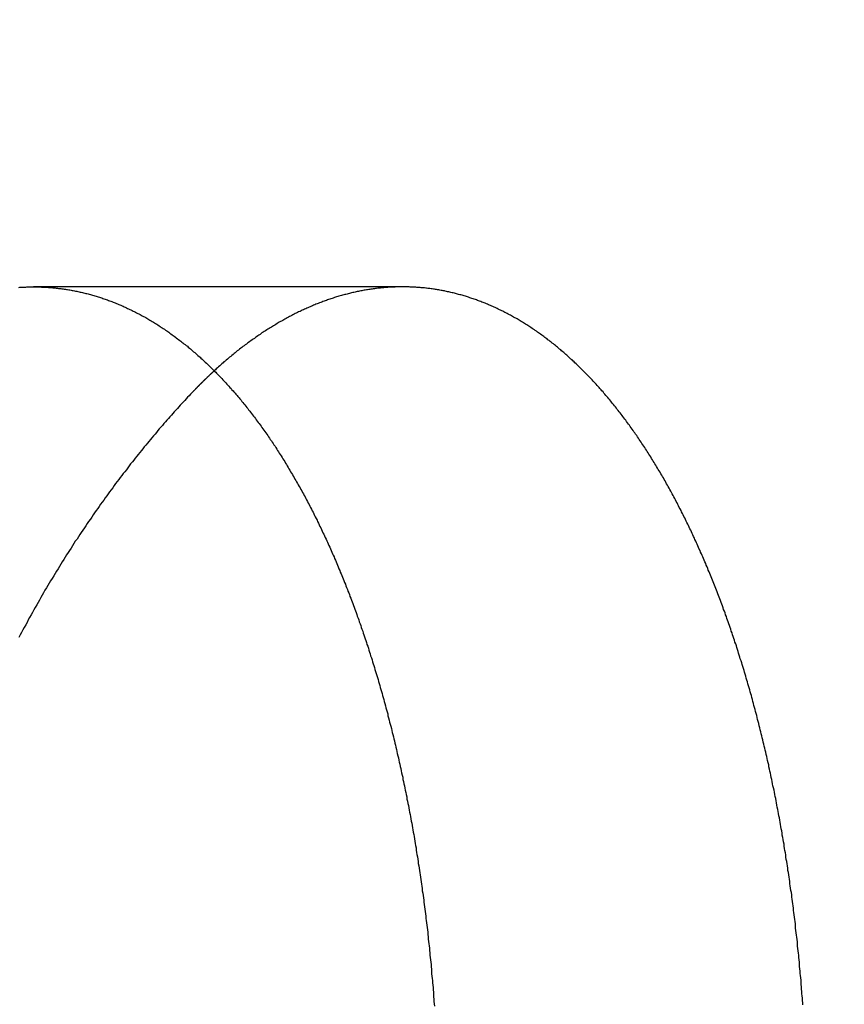
# Model space of a CAD drawing. Extents: x -350 to 302, y -327 to 65.
# Drawn here: x -298 to -295, y -226 to -223 of the extents above; entities that cross this region are included whole.
import ezdxf

# ---------------------------------------------------------------- set-up
doc = ezdxf.new("R2010")
doc.units = 0
doc.header["$LTSCALE"] = 20
doc.linetypes.add('VERDECKT', pattern=[0.375, 0.25, -0.125])
doc.layers.get('0').update_dxf_attribs({"linetype": 'CONTINUOUS'})
doc.layers.add('STEMPEL', color=3, linetype='CONTINUOUS')

# ---------------------------------------------------------------- blocks, each defined once
blk = doc.blocks.new('A$C1CF724F1')
at = {"color": 1, "linetype": 'VERDECKT'}
blk.add_line((-296.427382, 3), (-297.728395, 3), dxfattribs=at)
at = {"color": 3}
for points in [[(-297.78, 2.99818, 0), (-297.776, 2.99845, 0), (-297.772, 2.9987, 0), (-297.768, 2.99892, 0), (-297.764, 2.99913, 0), (-297.76, 2.99931, 0), (-297.756, 2.99947, 0), (-297.752, 2.99961, 0), (-297.748, 2.99972, 0), (-297.744, 2.99982, 0), (-297.74, 2.99989, 0), (-297.736, 2.99994, 0), (-297.732, 2.99997, 0), (-297.728, 2.99998, 0), (-297.724, 2.99997, 0), (-297.72, 2.99994, 0), (-297.716, 2.99988, 0), (-297.712, 2.99981, 0), (-297.708, 2.99971, 0), (-297.704, 2.99959, 0), (-297.7, 2.99945, 0), (-297.696, 2.99929, 0), (-297.692, 2.99911, 0), (-297.688, 2.9989, 0), (-297.684, 2.99868, 0), (-297.68, 2.99843, 0), (-297.676, 2.99816, 0), (-297.672, 2.99788, 0), (-297.668, 2.99757, 0), (-297.664, 2.99723, 0), (-297.66, 2.99688, 0), (-297.656, 2.99651, 0), (-297.652, 2.99611, 0), (-297.648, 2.99569, 0), (-297.644, 2.99525, 0), (-297.64, 2.99479, 0), (-297.636, 2.99431, 0), (-297.632, 2.9938, 0), (-297.628, 2.99327, 0), (-297.624, 2.99272, 0), (-297.62, 2.99215, 0), (-297.616, 2.99156, 0), (-297.612, 2.99094, 0), (-297.608, 2.99031, 0), (-297.604, 2.98965, 0), (-297.6, 2.98897, 0), (-297.596, 2.98826, 0), (-297.592, 2.98754, 0), (-297.588, 2.98679, 0), (-297.584, 2.98602, 0), (-297.58, 2.98523, 0), (-297.576, 2.98442, 0), (-297.572, 2.98358, 0), (-297.568, 2.98272, 0), (-297.564, 2.98184, 0), (-297.56, 2.98094, 0), (-297.556, 2.98001, 0), (-297.552, 2.97906, 0), (-297.548, 2.97809, 0), (-297.544, 2.9771, 0), (-297.54, 2.97608, 0), (-297.536, 2.97504, 0), (-297.532, 2.97398, 0), (-297.528, 2.9729, 0), (-297.524, 2.9718, 0), (-297.52, 2.97067, 0), (-297.516, 2.96952, 0), (-297.512, 2.96834, 0), (-297.508, 2.96715, 0), (-297.504, 2.96593, 0), (-297.5, 2.96468, 0), (-297.496, 2.96342, 0), (-297.492, 2.96213, 0), (-297.488, 2.96082, 0), (-297.484, 2.95949, 0), (-297.48, 2.95813, 0), (-297.476, 2.95675, 0), (-297.472, 2.95535, 0), (-297.468, 2.95392, 0), (-297.464, 2.95247, 0), (-297.46, 2.951, 0), (-297.456, 2.94951, 0), (-297.452, 2.94799, 0), (-297.448, 2.94645, 0), (-297.444, 2.94489, 0), (-297.44, 2.9433, 0), (-297.436, 2.94169, 0), (-297.432, 2.94005, 0), (-297.428, 2.9384, 0), (-297.424, 2.93671, 0), (-297.42, 2.93501, 0), (-297.416, 2.93328, 0), (-297.412, 2.93153, 0), (-297.409, 2.92976, 0), (-297.405, 2.92796, 0), (-297.401, 2.92614, 0), (-297.397, 2.92429, 0), (-297.393, 2.92243, 0), (-297.389, 2.92053, 0), (-297.385, 2.91862, 0), (-297.381, 2.91668, 0), (-297.377, 2.91472, 0), (-297.373, 2.91273, 0), (-297.369, 2.91072, 0), (-297.365, 2.90869, 0), (-297.361, 2.90664, 0), (-297.357, 2.90456, 0), (-297.353, 2.90245, 0), (-297.349, 2.90033, 0), (-297.345, 2.89818, 0), (-297.341, 2.89601, 0), (-297.337, 2.89381, 0), (-297.333, 2.8916, 0), (-297.329, 2.88936, 0), (-297.325, 2.88709, 0), (-297.322, 2.88481, 0), (-297.318, 2.8825, 0), (-297.314, 2.88016, 0), (-297.31, 2.87781, 0), (-297.306, 2.87543, 0), (-297.302, 2.87303, 0), (-297.298, 2.8706, 0), (-297.294, 2.86815, 0), (-297.29, 2.86568, 0), (-297.286, 2.86319, 0), (-297.282, 2.86067, 0), (-297.279, 2.85813, 0), (-297.275, 2.85557, 0), (-297.271, 2.85299, 0), (-297.267, 2.85038, 0), (-297.263, 2.84775, 0), (-297.259, 2.8451, 0), (-297.255, 2.84242, 0), (-297.251, 2.83973, 0), (-297.248, 2.83701, 0), (-297.244, 2.83426, 0), (-297.24, 2.8315, 0), (-297.236, 2.82871, 0), (-297.232, 2.8259, 0), (-297.228, 2.82307, 0), (-297.225, 2.82021, 0), (-297.221, 2.81733, 0), (-297.217, 2.81443, 0), (-297.213, 2.81151, 0), (-297.209, 2.80857, 0), (-297.205, 2.8056, 0), (-297.202, 2.80261, 0), (-297.198, 2.7996, 0), (-297.194, 2.79656, 0), (-297.19, 2.79351, 0), (-297.186, 2.79043, 0), (-297.183, 2.78733, 0), (-297.179, 2.7842, 0), (-297.175, 2.78106, 0), (-297.171, 2.77789, 0), (-297.168, 2.7747, 0), (-297.164, 2.77149, 0), (-297.16, 2.76826, 0), (-297.156, 2.765, 0), (-297.153, 2.76173, 0), (-297.149, 2.75843, 0), (-297.145, 2.75511, 0), (-297.141, 2.75176, 0), (-297.138, 2.7484, 0), (-297.134, 2.74501, 0), (-297.13, 2.7416, 0), (-297.127, 2.73817, 0), (-297.123, 2.73472, 0), (-297.119, 2.73125, 0), (-297.115, 2.72775, 0), (-297.112, 2.72423, 0), (-297.108, 2.7207, 0), (-297.104, 2.71714, 0), (-297.101, 2.71355, 0), (-297.097, 2.70995, 0), (-297.094, 2.70633, 0), (-297.09, 2.70268, 0), (-297.086, 2.69901, 0), (-297.083, 2.69532, 0), (-297.079, 2.69161, 0), (-297.075, 2.68788, 0), (-297.072, 2.68413, 0), (-297.068, 2.68036, 0), (-297.065, 2.67657, 0), (-297.061, 2.67276, 0), (-297.057, 2.66892, 0), (-297.054, 2.66507, 0), (-297.05, 2.66119, 0), (-297.047, 2.6573, 0), (-297.043, 2.65338, 0), (-297.04, 2.64945, 0), (-297.036, 2.64549, 0), (-297.032, 2.64151, 0), (-297.029, 2.63752, 0), (-297.025, 2.6335, 0), (-297.022, 2.62947, 0), (-297.018, 2.62541, 0), (-297.015, 2.62133, 0), (-297.011, 2.61724, 0), (-297.008, 2.61312, 0), (-297.004, 2.60899, 0), (-297.001, 2.60484, 0), (-296.997, 2.60066, 0), (-296.994, 2.59647, 0), (-296.99, 2.59226, 0), (-296.987, 2.58803, 0), (-296.984, 2.58377, 0), (-296.98, 2.57951, 0), (-296.977, 2.57522, 0), (-296.973, 2.57091, 0), (-296.97, 2.56658, 0), (-296.966, 2.56224, 0), (-296.963, 2.55787, 0), (-296.96, 2.55349, 0), (-296.956, 2.54909, 0), (-296.953, 2.54467, 0), (-296.95, 2.54023, 0), (-296.946, 2.53578, 0), (-296.943, 2.5313, 0), (-296.94, 2.52681, 0), (-296.936, 2.5223, 0), (-296.933, 2.51777, 0), (-296.93, 2.51322, 0), (-296.926, 2.50866, 0), (-296.923, 2.50407, 0), (-296.92, 2.49947, 0), (-296.916, 2.49485, 0), (-296.913, 2.49022, 0), (-296.91, 2.48556, 0), (-296.906, 2.48089, 0), (-296.903, 2.4762, 0), (-296.9, 2.4715, 0), (-296.897, 2.46677, 0), (-296.894, 2.46203, 0), (-296.89, 2.45727, 0), (-296.887, 2.4525, 0), (-296.884, 2.44771, 0), (-296.881, 2.4429, 0), (-296.877, 2.43807, 0), (-296.874, 2.43323, 0), (-296.871, 2.42837, 0), (-296.868, 2.42349, 0), (-296.865, 2.4186, 0), (-296.862, 2.41369, 0), (-296.859, 2.40877, 0), (-296.855, 2.40383, 0), (-296.852, 2.39887, 0), (-296.849, 2.3939, 0), (-296.846, 2.38891, 0), (-296.843, 2.38391, 0), (-296.84, 2.37889, 0), (-296.837, 2.37386, 0), (-296.834, 2.36881, 0), (-296.831, 2.36375, 0), (-296.828, 2.35867, 0), (-296.825, 2.35357, 0), (-296.822, 2.34846, 0), (-296.819, 2.34334, 0), (-296.816, 2.3382, 0), (-296.813, 2.33305, 0), (-296.81, 2.32788, 0), (-296.807, 2.3227, 0), (-296.804, 2.31751, 0), (-296.801, 2.3123, 0), (-296.798, 2.30708, 0), (-296.795, 2.30184, 0), (-296.792, 2.29659, 0), (-296.789, 2.29133, 0), (-296.786, 2.28605, 0), (-296.783, 2.28076, 0), (-296.78, 2.27546, 0), (-296.777, 2.27014, 0), (-296.774, 2.26482, 0), (-296.771, 2.25947, 0), (-296.769, 2.25412, 0), (-296.766, 2.24875, 0), (-296.763, 2.24337, 0), (-296.76, 2.23798, 0), (-296.757, 2.23258, 0), (-296.754, 2.22716, 0), (-296.752, 2.22174, 0), (-296.749, 2.2163, 0), (-296.746, 2.21084, 0), (-296.743, 2.20538, 0), (-296.74, 2.19991, 0), (-296.738, 2.19442, 0), (-296.735, 2.18892, 0), (-296.732, 2.18341, 0), (-296.729, 2.1779, 0), (-296.727, 2.17236, 0), (-296.724, 2.16682, 0), (-296.721, 2.16127, 0), (-296.719, 2.15571, 0), (-296.716, 2.15014, 0), (-296.713, 2.14455, 0), (-296.711, 2.13896, 0), (-296.708, 2.13335, 0), (-296.705, 2.12774, 0), (-296.703, 2.12212, 0), (-296.7, 2.11648, 0), (-296.697, 2.11084, 0), (-296.695, 2.10519, 0), (-296.692, 2.09952, 0), (-296.69, 2.09385, 0), (-296.687, 2.08817, 0), (-296.684, 2.08248, 0), (-296.682, 2.07676, 0), (-296.679, 2.07103, 0), (-296.677, 2.06527, 0), (-296.674, 2.05949, 0), (-296.672, 2.0537, 0), (-296.669, 2.04788, 0), (-296.667, 2.04205, 0), (-296.664, 2.03619, 0), (-296.662, 2.03031, 0), (-296.659, 2.02442, 0), (-296.657, 2.0185, 0), (-296.654, 2.01257, 0), (-296.652, 2.00661, 0), (-296.649, 2.00064, 0), (-296.647, 1.99464, 0), (-296.644, 1.98863, 0), (-296.642, 1.9826, 0), (-296.639, 1.97655, 0), (-296.637, 1.97048, 0), (-296.634, 1.96439, 0), (-296.632, 1.95828, 0), (-296.629, 1.95215, 0), (-296.627, 1.946, 0), (-296.625, 1.93984, 0), (-296.622, 1.93365, 0), (-296.62, 1.92745, 0), (-296.617, 1.92123, 0), (-296.615, 1.91499, 0), (-296.613, 1.90873, 0), (-296.61, 1.90245, 0), (-296.608, 1.89616, 0), (-296.605, 1.88985, 0), (-296.603, 1.88351, 0), (-296.601, 1.87716, 0), (-296.598, 1.8708, 0), (-296.596, 1.86441, 0), (-296.594, 1.85801, 0), (-296.591, 1.85158, 0), (-296.589, 1.84514, 0), (-296.587, 1.83869, 0), (-296.584, 1.83221, 0), (-296.582, 1.82572, 0), (-296.58, 1.81921, 0), (-296.577, 1.81268, 0), (-296.575, 1.80614, 0), (-296.573, 1.79957, 0), (-296.571, 1.79299, 0), (-296.568, 1.7864, 0), (-296.566, 1.77978, 0), (-296.564, 1.77315, 0), (-296.562, 1.7665, 0), (-296.559, 1.75984, 0), (-296.557, 1.75316, 0), (-296.555, 1.74646, 0), (-296.553, 1.73974, 0), (-296.55, 1.73301, 0), (-296.548, 1.72626, 0), (-296.546, 1.7195, 0), (-296.544, 1.71272, 0), (-296.542, 1.70592, 0), (-296.54, 1.6991, 0), (-296.537, 1.69227, 0), (-296.535, 1.68543, 0), (-296.533, 1.67856, 0), (-296.531, 1.67168, 0), (-296.529, 1.66479, 0), (-296.527, 1.65788, 0), (-296.525, 1.65095, 0), (-296.523, 1.64401, 0), (-296.52, 1.63705, 0), (-296.518, 1.63008, 0), (-296.516, 1.62309, 0), (-296.514, 1.61609, 0), (-296.512, 1.60907, 0), (-296.51, 1.60203, 0), (-296.508, 1.59498, 0), (-296.506, 1.58792, 0), (-296.504, 1.58084, 0), (-296.502, 1.57374, 0), (-296.5, 1.56663, 0), (-296.498, 1.55951, 0), (-296.496, 1.55237, 0), (-296.494, 1.54522, 0), (-296.492, 1.53805, 0), (-296.49, 1.53087, 0), (-296.488, 1.52367, 0), (-296.486, 1.51646, 0), (-296.484, 1.50924, 0), (-296.482, 1.502, 0), (-296.48, 1.49475, 0), (-296.479, 1.48749, 0), (-296.477, 1.48021, 0), (-296.475, 1.47292, 0), (-296.473, 1.46561, 0), (-296.471, 1.4583, 0), (-296.469, 1.45097, 0), (-296.467, 1.44362, 0), (-296.465, 1.43626, 0), (-296.464, 1.42889, 0), (-296.462, 1.42151, 0), (-296.46, 1.41412, 0), (-296.458, 1.40671, 0), (-296.456, 1.39929, 0), (-296.455, 1.39185, 0), (-296.453, 1.38441, 0), (-296.451, 1.37695, 0), (-296.449, 1.36948, 0), (-296.448, 1.362, 0), (-296.446, 1.35451, 0), (-296.444, 1.347, 0), (-296.442, 1.33949, 0), (-296.441, 1.33196, 0), (-296.439, 1.32442, 0), (-296.437, 1.31687, 0), (-296.436, 1.30931, 0), (-296.434, 1.30174, 0), (-296.432, 1.29415, 0), (-296.431, 1.28656, 0), (-296.429, 1.27895, 0), (-296.427, 1.27133, 0), (-296.426, 1.26371, 0), (-296.424, 1.25607, 0), (-296.423, 1.24842, 0), (-296.421, 1.24076, 0), (-296.419, 1.23309, 0), (-296.418, 1.22541, 0), (-296.416, 1.21772, 0), (-296.415, 1.21002, 0), (-296.413, 1.20231, 0), (-296.412, 1.19459, 0), (-296.41, 1.18686, 0), (-296.409, 1.17913, 0), (-296.407, 1.17138, 0), (-296.406, 1.16362, 0), (-296.404, 1.15585, 0), (-296.403, 1.14808, 0), (-296.401, 1.14029, 0), (-296.4, 1.1325, 0), (-296.398, 1.1247, 0), (-296.397, 1.11688, 0), (-296.395, 1.10906, 0), (-296.394, 1.10123, 0), (-296.393, 1.09339, 0), (-296.391, 1.08555, 0), (-296.39, 1.07769, 0), (-296.388, 1.06983, 0), (-296.387, 1.06195, 0), (-296.386, 1.05407, 0), (-296.384, 1.04618, 0), (-296.383, 1.03829, 0), (-296.382, 1.03038, 0), (-296.38, 1.02247, 0), (-296.379, 1.01455, 0), (-296.378, 1.00662, 0), (-296.377, 0.998685, 0), (-296.375, 0.990742, 0), (-296.374, 0.982793, 0), (-296.373, 0.974836, 0), (-296.372, 0.966872, 0), (-296.37, 0.958902, 0), (-296.369, 0.950924, 0), (-296.368, 0.942941, 0), (-296.367, 0.934951, 0), (-296.366, 0.926954, 0), (-296.364, 0.918951, 0), (-296.363, 0.910942, 0), (-296.362, 0.902927, 0), (-296.361, 0.894907, 0), (-296.36, 0.88688, 0), (-296.359, 0.878848, 0), (-296.358, 0.87081, 0), (-296.356, 0.862767, 0), (-296.355, 0.854719, 0), (-296.354, 0.846665, 0), (-296.353, 0.838606, 0), (-296.352, 0.830543, 0), (-296.351, 0.822474, 0), (-296.35, 0.814401, 0), (-296.349, 0.806323, 0), (-296.348, 0.798241, 0), (-296.347, 0.790155, 0), (-296.346, 0.782064, 0), (-296.345, 0.773969, 0), (-296.344, 0.76587, 0), (-296.343, 0.757767, 0), (-296.342, 0.749661, 0), (-296.341, 0.74155, 0), (-296.34, 0.733437, 0), (-296.339, 0.72532, 0), (-296.338, 0.717199, 0), (-296.337, 0.709075, 0), (-296.337, 0.700949, 0), (-296.336, 0.692819, 0), (-296.335, 0.684686, 0), (-296.334, 0.676551, 0), (-296.333, 0.668413, 0), (-296.332, 0.660273, 0), (-296.331, 0.65213, 0), (-296.331, 0.643985, 0), (-296.33, 0.635838, 0), (-296.329, 0.627689, 0), (-296.328, 0.619538, 0), (-296.327, 0.611385, 0), (-296.327, 0.60323, 0), (-296.326, 0.595074, 0), (-296.325, 0.586917, 0), (-296.325, 0.578758, 0), (-296.324, 0.570598, 0), (-296.323, 0.562437, 0), (-296.322, 0.554275, 0), (-296.322, 0.546112, 0), (-296.321, 0.537949, 0), (-296.32, 0.529784, 0), (-296.32, 0.52162, 0), (-296.319, 0.513455, 0), (-296.318, 0.50529, 0), (-296.318, 0.497124, 0), (-296.317, 0.488959, 0), (-296.317, 0.480794, 0), (-296.316, 0.472629, 0), (-296.315, 0.464465, 0)], [(-297.091, 2.70416, 0), (-297.092, 2.70363, 0), (-297.092, 2.70309, 0), (-297.093, 2.70256, 0), (-297.094, 2.70202, 0), (-297.094, 2.70148, 0), (-297.095, 2.70094, 0), (-297.095, 2.7004, 0), (-297.096, 2.69987, 0), (-297.097, 2.69933, 0), (-297.097, 2.69879, 0), (-297.098, 2.69825, 0), (-297.098, 2.69771, 0), (-297.099, 2.69717, 0), (-297.099, 2.69662, 0), (-297.1, 2.69608, 0), (-297.101, 2.69554, 0), (-297.101, 2.695, 0), (-297.102, 2.69445, 0), (-297.102, 2.69391, 0), (-297.103, 2.69337, 0), (-297.104, 2.69282, 0), (-297.104, 2.69228, 0), (-297.105, 2.69173, 0), (-297.105, 2.69119, 0), (-297.106, 2.69064, 0), (-297.106, 2.69009, 0), (-297.107, 2.68955, 0), (-297.108, 2.689, 0), (-297.108, 2.68845, 0), (-297.109, 2.6879, 0), (-297.109, 2.68735, 0), (-297.11, 2.6868, 0), (-297.11, 2.68625, 0), (-297.111, 2.6857, 0), (-297.112, 2.68515, 0), (-297.112, 2.6846, 0), (-297.113, 2.68405, 0), (-297.113, 2.6835, 0), (-297.114, 2.68294, 0), (-297.114, 2.68239, 0), (-297.115, 2.68184, 0), (-297.116, 2.68128, 0), (-297.116, 2.68073, 0), (-297.117, 2.68018, 0), (-297.117, 2.67962, 0), (-297.118, 2.67907, 0), (-297.119, 2.67851, 0), (-297.119, 2.67795, 0), (-297.12, 2.6774, 0), (-297.12, 2.67684, 0), (-297.121, 2.67628, 0), (-297.121, 2.67572, 0), (-297.122, 2.67516, 0), (-297.123, 2.67461, 0), (-297.123, 2.67405, 0), (-297.124, 2.67349, 0), (-297.124, 2.67293, 0), (-297.125, 2.67237, 0), (-297.125, 2.6718, 0), (-297.126, 2.67124, 0), (-297.127, 2.67068, 0), (-297.127, 2.67012, 0), (-297.128, 2.66955, 0), (-297.128, 2.66899, 0), (-297.129, 2.66843, 0), (-297.129, 2.66786, 0), (-297.13, 2.6673, 0), (-297.131, 2.66673, 0), (-297.131, 2.66617, 0), (-297.132, 2.6656, 0), (-297.132, 2.66504, 0), (-297.133, 2.66447, 0), (-297.133, 2.6639, 0), (-297.134, 2.66333, 0), (-297.135, 2.66277, 0), (-297.135, 2.6622, 0), (-297.136, 2.66163, 0), (-297.136, 2.66106, 0), (-297.137, 2.66049, 0), (-297.137, 2.65992, 0), (-297.138, 2.65935, 0), (-297.139, 2.65878, 0), (-297.139, 2.6582, 0), (-297.14, 2.65763, 0), (-297.14, 2.65706, 0), (-297.141, 2.65649, 0), (-297.141, 2.65591, 0), (-297.142, 2.65534, 0), (-297.143, 2.65477, 0), (-297.143, 2.65419, 0), (-297.144, 2.65362, 0), (-297.144, 2.65304, 0), (-297.145, 2.65246, 0), (-297.145, 2.65189, 0), (-297.146, 2.65131, 0), (-297.147, 2.65073, 0), (-297.147, 2.65016, 0), (-297.148, 2.64958, 0), (-297.148, 2.649, 0), (-297.149, 2.64842, 0), (-297.149, 2.64784, 0), (-297.15, 2.64726, 0), (-297.151, 2.64668, 0), (-297.151, 2.6461, 0), (-297.152, 2.64552, 0), (-297.152, 2.64494, 0), (-297.153, 2.64436, 0), (-297.153, 2.64377, 0), (-297.154, 2.64319, 0), (-297.155, 2.64261, 0), (-297.155, 2.64202, 0), (-297.156, 2.64144, 0), (-297.156, 2.64085, 0), (-297.157, 2.64027, 0), (-297.157, 2.63968, 0), (-297.158, 2.6391, 0), (-297.159, 2.63851, 0), (-297.159, 2.63793, 0), (-297.16, 2.63734, 0), (-297.16, 2.63675, 0), (-297.161, 2.63616, 0), (-297.161, 2.63557, 0), (-297.162, 2.63499, 0), (-297.162, 2.6344, 0), (-297.163, 2.63381, 0), (-297.164, 2.63322, 0), (-297.164, 2.63263, 0)], [(-297.164, 2.63263, 0), (-297.169, 2.62722, 0), (-297.175, 2.62177, 0), (-297.18, 2.61629, 0), (-297.185, 2.61078, 0), (-297.19, 2.60523, 0), (-297.195, 2.59964, 0), (-297.201, 2.59402, 0), (-297.206, 2.58837, 0), (-297.211, 2.58268, 0), (-297.216, 2.57696, 0), (-297.221, 2.5712, 0), (-297.227, 2.56541, 0), (-297.232, 2.55958, 0), (-297.237, 2.55372, 0), (-297.242, 2.54782, 0), (-297.248, 2.54189, 0), (-297.253, 2.53593, 0), (-297.258, 2.52993, 0), (-297.263, 2.5239, 0), (-297.269, 2.51783, 0), (-297.274, 2.51173, 0), (-297.279, 2.5056, 0), (-297.285, 2.49943, 0), (-297.29, 2.49323, 0), (-297.295, 2.487, 0), (-297.3, 2.48073, 0), (-297.306, 2.47443, 0), (-297.311, 2.4681, 0), (-297.316, 2.46173, 0), (-297.322, 2.45533, 0), (-297.327, 2.4489, 0), (-297.332, 2.44243, 0), (-297.338, 2.43593, 0), (-297.343, 2.4294, 0), (-297.348, 2.42284, 0), (-297.354, 2.41624, 0), (-297.359, 2.40962, 0), (-297.364, 2.40296, 0), (-297.37, 2.39626, 0), (-297.375, 2.38954, 0), (-297.38, 2.38278, 0), (-297.386, 2.37599, 0), (-297.391, 2.36917, 0), (-297.396, 2.36232, 0), (-297.401, 2.35543, 0), (-297.407, 2.34852, 0), (-297.412, 2.34157, 0), (-297.417, 2.33459, 0), (-297.423, 2.32758, 0), (-297.428, 2.32054, 0), (-297.433, 2.31346, 0), (-297.439, 2.30636, 0), (-297.444, 2.29922, 0), (-297.449, 2.29206, 0), (-297.455, 2.28486, 0), (-297.46, 2.27763, 0), (-297.465, 2.27037, 0), (-297.47, 2.26308, 0), (-297.476, 2.25576, 0), (-297.481, 2.24841, 0), (-297.486, 2.24103, 0), (-297.492, 2.23361, 0), (-297.497, 2.22617, 0), (-297.502, 2.2187, 0), (-297.507, 2.2112, 0), (-297.513, 2.20366, 0), (-297.518, 2.1961, 0), (-297.523, 2.18851, 0), (-297.528, 2.18089, 0), (-297.534, 2.17324, 0), (-297.539, 2.16555, 0), (-297.544, 2.15784, 0), (-297.549, 2.1501, 0), (-297.555, 2.14233, 0), (-297.56, 2.13453, 0), (-297.565, 2.12671, 0), (-297.57, 2.11885, 0), (-297.575, 2.11096, 0), (-297.581, 2.10305, 0), (-297.586, 2.0951, 0), (-297.591, 2.08713, 0), (-297.596, 2.07913, 0), (-297.601, 2.0711, 0), (-297.606, 2.06304, 0), (-297.612, 2.05495, 0), (-297.617, 2.04684, 0), (-297.622, 2.03869, 0), (-297.627, 2.03052, 0), (-297.632, 2.02232, 0), (-297.637, 2.01409, 0), (-297.642, 2.00583, 0), (-297.647, 1.99755, 0), (-297.652, 1.98924, 0), (-297.657, 1.9809, 0), (-297.663, 1.97253, 0), (-297.668, 1.96414, 0), (-297.673, 1.95571, 0), (-297.678, 1.94726, 0), (-297.683, 1.93879, 0), (-297.688, 1.93028, 0), (-297.693, 1.92175, 0), (-297.698, 1.91319, 0), (-297.703, 1.90461, 0), (-297.707, 1.896, 0), (-297.712, 1.88736, 0), (-297.717, 1.8787, 0), (-297.722, 1.87002, 0), (-297.727, 1.86131, 0), (-297.732, 1.85257, 0), (-297.737, 1.84381, 0), (-297.742, 1.83502, 0), (-297.747, 1.82621, 0), (-297.751, 1.81738, 0), (-297.756, 1.80852, 0), (-297.761, 1.79964, 0), (-297.766, 1.79073, 0), (-297.771, 1.7818, 0), (-297.775, 1.77284, 0), (-297.78, 1.76386, 0)]]:
    blk.add_polyline3d(points, dxfattribs=at)
at = {"color": 1}
blk.add_polyline3d([(-295.017, 0.468611, 0), (-295.017, 0.476571, 0), (-295.018, 0.484531, 0), (-295.018, 0.492492, 0), (-295.019, 0.500452, 0), (-295.02, 0.508413, 0), (-295.02, 0.516373, 0), (-295.021, 0.524334, 0), (-295.021, 0.532294, 0), (-295.022, 0.540253, 0), (-295.023, 0.548212, 0), (-295.023, 0.55617, 0), (-295.024, 0.564127, 0), (-295.025, 0.572083, 0), (-295.026, 0.580039, 0), (-295.026, 0.587993, 0), (-295.027, 0.595946, 0), (-295.028, 0.603897, 0), (-295.028, 0.611847, 0), (-295.029, 0.619796, 0), (-295.03, 0.627742, 0), (-295.031, 0.635687, 0), (-295.031, 0.64363, 0), (-295.032, 0.651571, 0), (-295.033, 0.65951, 0), (-295.034, 0.667447, 0), (-295.035, 0.675381, 0), (-295.036, 0.683313, 0), (-295.036, 0.691242, 0), (-295.037, 0.699169, 0), (-295.038, 0.707092, 0), (-295.039, 0.715013, 0), (-295.04, 0.722931, 0), (-295.041, 0.730846, 0), (-295.042, 0.738758, 0), (-295.043, 0.746666, 0), (-295.043, 0.754571, 0), (-295.044, 0.762472, 0), (-295.045, 0.770369, 0), (-295.046, 0.778263, 0), (-295.047, 0.786153, 0), (-295.048, 0.794039, 0), (-295.049, 0.801921, 0), (-295.05, 0.809799, 0), (-295.051, 0.817672, 0), (-295.052, 0.825541, 0), (-295.053, 0.833406, 0), (-295.054, 0.841266, 0), (-295.055, 0.849121, 0), (-295.056, 0.856971, 0), (-295.057, 0.864816, 0), (-295.059, 0.872657, 0), (-295.06, 0.880492, 0), (-295.061, 0.888322, 0), (-295.062, 0.896146, 0), (-295.063, 0.903965, 0), (-295.064, 0.911778, 0), (-295.065, 0.919586, 0), (-295.066, 0.927388, 0), (-295.067, 0.935184, 0), (-295.069, 0.942973, 0), (-295.07, 0.950757, 0), (-295.071, 0.958535, 0), (-295.072, 0.966306, 0), (-295.073, 0.97407, 0), (-295.075, 0.981828, 0), (-295.076, 0.98958, 0), (-295.077, 0.997324, 0), (-295.078, 1.00506, 0), (-295.08, 1.01279, 0), (-295.081, 1.02052, 0), (-295.082, 1.02823, 0), (-295.083, 1.03594, 0), (-295.085, 1.04364, 0), (-295.086, 1.05134, 0), (-295.087, 1.05902, 0), (-295.089, 1.0667, 0), (-295.09, 1.07437, 0), (-295.091, 1.08203, 0), (-295.093, 1.08969, 0), (-295.094, 1.09734, 0), (-295.095, 1.10497, 0), (-295.097, 1.1126, 0), (-295.098, 1.12022, 0), (-295.099, 1.12784, 0), (-295.101, 1.13544, 0), (-295.102, 1.14304, 0), (-295.104, 1.15062, 0), (-295.105, 1.1582, 0), (-295.107, 1.16577, 0), (-295.108, 1.17333, 0), (-295.11, 1.18088, 0), (-295.111, 1.18842, 0), (-295.112, 1.19596, 0), (-295.114, 1.20348, 0), (-295.115, 1.211, 0), (-295.117, 1.2185, 0), (-295.118, 1.226, 0), (-295.12, 1.23348, 0), (-295.122, 1.24096, 0), (-295.123, 1.24843, 0), (-295.125, 1.25588, 0), (-295.126, 1.26333, 0), (-295.128, 1.27077, 0), (-295.129, 1.27819, 0), (-295.131, 1.28561, 0), (-295.133, 1.29302, 0), (-295.134, 1.30041, 0), (-295.136, 1.3078, 0), (-295.137, 1.31517, 0), (-295.139, 1.32254, 0), (-295.141, 1.32989, 0), (-295.142, 1.33723, 0), (-295.144, 1.34456, 0), (-295.146, 1.35188, 0), (-295.147, 1.35919, 0), (-295.149, 1.36649, 0), (-295.151, 1.37378, 0), (-295.153, 1.38105, 0), (-295.154, 1.38832, 0), (-295.156, 1.39557, 0), (-295.158, 1.40281, 0), (-295.16, 1.41004, 0), (-295.161, 1.41725, 0), (-295.163, 1.42446, 0), (-295.165, 1.43165, 0), (-295.167, 1.43883, 0), (-295.168, 1.446, 0), (-295.17, 1.45316, 0), (-295.172, 1.4603, 0), (-295.174, 1.46743, 0), (-295.176, 1.47455, 0), (-295.178, 1.48165, 0), (-295.179, 1.48875, 0), (-295.181, 1.49583, 0), (-295.183, 1.50289, 0), (-295.185, 1.50995, 0), (-295.187, 1.51699, 0), (-295.189, 1.52402, 0), (-295.191, 1.53103, 0), (-295.193, 1.53803, 0), (-295.194, 1.54502, 0), (-295.196, 1.55199, 0), (-295.198, 1.55895, 0), (-295.2, 1.5659, 0), (-295.202, 1.57283, 0), (-295.204, 1.57975, 0), (-295.206, 1.58665, 0), (-295.208, 1.59354, 0), (-295.21, 1.60042, 0), (-295.212, 1.60728, 0), (-295.214, 1.61413, 0), (-295.216, 1.62096, 0), (-295.218, 1.62778, 0), (-295.22, 1.63458, 0), (-295.222, 1.64137, 0), (-295.224, 1.64814, 0), (-295.226, 1.6549, 0), (-295.228, 1.66165, 0), (-295.23, 1.66838, 0), (-295.232, 1.67509, 0), (-295.234, 1.68179, 0), (-295.237, 1.68847, 0), (-295.239, 1.69514, 0), (-295.241, 1.70179, 0), (-295.243, 1.70843, 0), (-295.245, 1.71505, 0), (-295.247, 1.72165, 0), (-295.249, 1.72824, 0), (-295.251, 1.73482, 0), (-295.253, 1.74138, 0), (-295.256, 1.74792, 0), (-295.258, 1.75445, 0), (-295.26, 1.76096, 0), (-295.262, 1.76745, 0), (-295.264, 1.77393, 0), (-295.266, 1.78039, 0), (-295.269, 1.78684, 0), (-295.271, 1.79327, 0), (-295.273, 1.79968, 0), (-295.275, 1.80608, 0), (-295.278, 1.81246, 0), (-295.28, 1.81882, 0), (-295.282, 1.82517, 0), (-295.284, 1.8315, 0), (-295.286, 1.83782, 0), (-295.289, 1.84411, 0), (-295.291, 1.85039, 0), (-295.293, 1.85666, 0), (-295.296, 1.8629, 0), (-295.298, 1.86913, 0), (-295.3, 1.87535, 0), (-295.302, 1.88154, 0), (-295.305, 1.88772, 0), (-295.307, 1.89388, 0), (-295.309, 1.90002, 0), (-295.312, 1.90615, 0), (-295.314, 1.91226, 0), (-295.316, 1.91835, 0), (-295.319, 1.92442, 0), (-295.321, 1.93048, 0), (-295.323, 1.93652, 0), (-295.326, 1.94254, 0), (-295.328, 1.94854, 0), (-295.33, 1.95452, 0), (-295.333, 1.96049, 0), (-295.335, 1.96644, 0), (-295.338, 1.97237, 0), (-295.34, 1.97828, 0), (-295.342, 1.98417, 0), (-295.345, 1.99005, 0), (-295.347, 1.99591, 0), (-295.35, 2.00174, 0), (-295.352, 2.00756, 0), (-295.354, 2.01337, 0), (-295.357, 2.01915, 0), (-295.359, 2.02491, 0), (-295.362, 2.03066, 0), (-295.364, 2.03638, 0), (-295.367, 2.04209, 0), (-295.369, 2.04778, 0), (-295.372, 2.05345, 0), (-295.374, 2.0591, 0), (-295.377, 2.06473, 0), (-295.379, 2.07035, 0), (-295.382, 2.07594, 0), (-295.384, 2.08151, 0), (-295.387, 2.08707, 0), (-295.389, 2.09261, 0), (-295.392, 2.09814, 0), (-295.394, 2.10366, 0), (-295.397, 2.10918, 0), (-295.399, 2.11468, 0), (-295.402, 2.12018, 0), (-295.404, 2.12567, 0), (-295.407, 2.13114, 0), (-295.409, 2.13661, 0), (-295.412, 2.14207, 0), (-295.415, 2.14752, 0), (-295.417, 2.15296, 0), (-295.42, 2.15839, 0), (-295.422, 2.16381, 0), (-295.425, 2.16921, 0), (-295.428, 2.17461, 0), (-295.43, 2.18, 0), (-295.433, 2.18538, 0), (-295.436, 2.19075, 0), (-295.438, 2.1961, 0), (-295.441, 2.20145, 0), (-295.444, 2.20678, 0), (-295.446, 2.21211, 0), (-295.449, 2.21742, 0), (-295.452, 2.22272, 0), (-295.455, 2.22801, 0), (-295.457, 2.23329, 0), (-295.46, 2.23856, 0), (-295.463, 2.24381, 0), (-295.466, 2.24906, 0), (-295.468, 2.25429, 0), (-295.471, 2.25951, 0), (-295.474, 2.26472, 0), (-295.477, 2.26992, 0), (-295.48, 2.2751, 0), (-295.482, 2.28027, 0), (-295.485, 2.28543, 0), (-295.488, 2.29058, 0), (-295.491, 2.29571, 0), (-295.494, 2.30083, 0), (-295.497, 2.30594, 0), (-295.5, 2.31103, 0), (-295.502, 2.31612, 0), (-295.505, 2.32118, 0), (-295.508, 2.32624, 0), (-295.511, 2.33128, 0), (-295.514, 2.33631, 0), (-295.517, 2.34132, 0), (-295.52, 2.34633, 0), (-295.523, 2.35131, 0), (-295.526, 2.35629, 0), (-295.529, 2.36124, 0), (-295.532, 2.36619, 0), (-295.535, 2.37112, 0), (-295.538, 2.37604, 0), (-295.541, 2.38094, 0), (-295.544, 2.38583, 0), (-295.547, 2.3907, 0), (-295.55, 2.39556, 0), (-295.553, 2.4004, 0), (-295.556, 2.40523, 0), (-295.559, 2.41004, 0), (-295.562, 2.41484, 0), (-295.565, 2.41962, 0), (-295.568, 2.42438, 0), (-295.571, 2.42914, 0), (-295.574, 2.43387, 0), (-295.577, 2.43859, 0), (-295.581, 2.44329, 0), (-295.584, 2.44798, 0), (-295.587, 2.45265, 0), (-295.59, 2.45731, 0), (-295.593, 2.46195, 0), (-295.596, 2.46657, 0), (-295.599, 2.47118, 0), (-295.602, 2.47577, 0), (-295.606, 2.48034, 0), (-295.609, 2.4849, 0), (-295.612, 2.48944, 0), (-295.615, 2.49396, 0), (-295.618, 2.49847, 0), (-295.622, 2.50296, 0), (-295.625, 2.50743, 0), (-295.628, 2.51189, 0), (-295.631, 2.51632, 0), (-295.635, 2.52075, 0), (-295.638, 2.52515, 0), (-295.641, 2.52954, 0), (-295.644, 2.53391, 0), (-295.648, 2.53826, 0), (-295.651, 2.54259, 0), (-295.654, 2.54691, 0), (-295.657, 2.55121, 0), (-295.661, 2.5555, 0), (-295.664, 2.55976, 0), (-295.667, 2.56401, 0), (-295.671, 2.56824, 0), (-295.674, 2.57245, 0), (-295.677, 2.57664, 0), (-295.681, 2.58082, 0), (-295.684, 2.58497, 0), (-295.687, 2.58911, 0), (-295.691, 2.59323, 0), (-295.694, 2.59734, 0), (-295.697, 2.60142, 0), (-295.701, 2.60549, 0), (-295.704, 2.60953, 0), (-295.708, 2.61356, 0), (-295.711, 2.61757, 0), (-295.714, 2.62156, 0), (-295.718, 2.62554, 0), (-295.721, 2.62949, 0), (-295.725, 2.63343, 0), (-295.728, 2.63734, 0), (-295.732, 2.64124, 0), (-295.735, 2.64512, 0), (-295.738, 2.64898, 0), (-295.742, 2.65282, 0), (-295.745, 2.65664, 0), (-295.749, 2.66044, 0), (-295.752, 2.66422, 0), (-295.756, 2.66798, 0), (-295.759, 2.67173, 0), (-295.763, 2.67545, 0), (-295.766, 2.67915, 0), (-295.77, 2.68284, 0), (-295.773, 2.6865, 0), (-295.777, 2.69015, 0), (-295.78, 2.69377, 0), (-295.784, 2.69737, 0), (-295.787, 2.70096, 0), (-295.791, 2.70452, 0), (-295.795, 2.70807, 0), (-295.798, 2.71159, 0), (-295.802, 2.7151, 0), (-295.805, 2.71858, 0), (-295.809, 2.72204, 0), (-295.812, 2.72548, 0), (-295.816, 2.72891, 0), (-295.82, 2.73231, 0), (-295.823, 2.73569, 0), (-295.827, 2.73905, 0), (-295.83, 2.74239, 0), (-295.834, 2.74571, 0), (-295.838, 2.749, 0), (-295.841, 2.75228, 0), (-295.845, 2.75554, 0), (-295.848, 2.75877, 0), (-295.852, 2.76199, 0), (-295.856, 2.76518, 0), (-295.859, 2.76835, 0), (-295.863, 2.7715, 0), (-295.867, 2.77463, 0), (-295.87, 2.77774, 0), (-295.874, 2.78083, 0), (-295.878, 2.7839, 0), (-295.881, 2.78695, 0), (-295.885, 2.78997, 0), (-295.889, 2.79298, 0), (-295.892, 2.79596, 0), (-295.896, 2.79892, 0), (-295.9, 2.80187, 0), (-295.904, 2.80479, 0), (-295.907, 2.80768, 0), (-295.911, 2.81056, 0), (-295.915, 2.81342, 0), (-295.918, 2.81625, 0), (-295.922, 2.81907, 0), (-295.926, 2.82186, 0), (-295.93, 2.82463, 0), (-295.933, 2.82738, 0), (-295.937, 2.83011, 0), (-295.941, 2.83282, 0), (-295.945, 2.8355, 0), (-295.948, 2.83817, 0), (-295.952, 2.84081, 0), (-295.956, 2.84343, 0), (-295.96, 2.84603, 0), (-295.963, 2.84861, 0), (-295.967, 2.85117, 0), (-295.971, 2.8537, 0), (-295.975, 2.85622, 0), (-295.979, 2.85871, 0), (-295.982, 2.86118, 0), (-295.986, 2.86363, 0), (-295.99, 2.86605, 0), (-295.994, 2.86846, 0), (-295.998, 2.87084, 0), (-296.001, 2.87321, 0), (-296.005, 2.87555, 0), (-296.009, 2.87786, 0), (-296.013, 2.88016, 0), (-296.017, 2.88244, 0), (-296.02, 2.88469, 0), (-296.024, 2.88692, 0), (-296.028, 2.88913, 0), (-296.032, 2.89132, 0), (-296.036, 2.89348, 0), (-296.04, 2.89562, 0), (-296.043, 2.89774, 0), (-296.047, 2.89984, 0), (-296.051, 2.90192, 0), (-296.055, 2.90398, 0), (-296.059, 2.90601, 0), (-296.063, 2.90802, 0), (-296.067, 2.91001, 0), (-296.07, 2.91197, 0), (-296.074, 2.91392, 0), (-296.078, 2.91584, 0), (-296.082, 2.91774, 0), (-296.086, 2.91962, 0), (-296.09, 2.92147, 0), (-296.094, 2.92331, 0), (-296.097, 2.92512, 0), (-296.101, 2.92691, 0), (-296.105, 2.92867, 0), (-296.109, 2.93042, 0), (-296.113, 2.93214, 0), (-296.117, 2.93384, 0), (-296.121, 2.93551, 0), (-296.125, 2.93717, 0), (-296.128, 2.9388, 0), (-296.132, 2.94041, 0), (-296.136, 2.942, 0), (-296.14, 2.94357, 0), (-296.144, 2.94511, 0), (-296.148, 2.94663, 0), (-296.152, 2.94813, 0), (-296.156, 2.94961, 0), (-296.16, 2.95106, 0), (-296.163, 2.9525, 0), (-296.167, 2.95391, 0), (-296.171, 2.9553, 0), (-296.175, 2.95667, 0), (-296.179, 2.95802, 0), (-296.183, 2.95934, 0), (-296.187, 2.96064, 0), (-296.191, 2.96192, 0), (-296.195, 2.96318, 0), (-296.199, 2.96442, 0), (-296.202, 2.96564, 0), (-296.206, 2.96683, 0), (-296.21, 2.968, 0), (-296.214, 2.96915, 0), (-296.218, 2.97028, 0), (-296.222, 2.97139, 0), (-296.226, 2.97248, 0), (-296.23, 2.97354, 0), (-296.234, 2.97458, 0), (-296.238, 2.97561, 0), (-296.241, 2.97661, 0), (-296.245, 2.97758, 0), (-296.249, 2.97854, 0), (-296.253, 2.97948, 0), (-296.257, 2.98039, 0), (-296.261, 2.98129, 0), (-296.265, 2.98216, 0), (-296.269, 2.98301, 0), (-296.273, 2.98384, 0), (-296.277, 2.98465, 0), (-296.28, 2.98544, 0), (-296.284, 2.9862, 0), (-296.288, 2.98695, 0), (-296.292, 2.98767, 0), (-296.296, 2.98838, 0), (-296.3, 2.98906, 0), (-296.304, 2.98972, 0), (-296.308, 2.99036, 0), (-296.312, 2.99098, 0), (-296.315, 2.99158, 0), (-296.319, 2.99216, 0), (-296.323, 2.99271, 0), (-296.327, 2.99325, 0), (-296.331, 2.99376, 0), (-296.335, 2.99426, 0), (-296.339, 2.99473, 0), (-296.343, 2.99519, 0), (-296.346, 2.99562, 0), (-296.35, 2.99603, 0), (-296.354, 2.99642, 0), (-296.358, 2.99679, 0), (-296.362, 2.99714, 0), (-296.366, 2.99747, 0), (-296.37, 2.99778, 0), (-296.374, 2.99807, 0), (-296.377, 2.99833, 0), (-296.381, 2.99858, 0), (-296.385, 2.99881, 0), (-296.389, 2.99902, 0), (-296.393, 2.9992, 0), (-296.397, 2.99937, 0), (-296.401, 2.99952, 0), (-296.404, 2.99965, 0), (-296.408, 2.99975, 0), (-296.412, 2.99984, 0), (-296.416, 2.9999, 0), (-296.42, 2.99995, 0), (-296.424, 2.99998, 0), (-296.428, 2.99998, 0), (-296.432, 2.99997, 0), (-296.436, 2.99993, 0), (-296.44, 2.99988, 0), (-296.444, 2.9998, 0), (-296.447, 2.9997, 0), (-296.451, 2.99959, 0), (-296.455, 2.99945, 0), (-296.459, 2.99929, 0), (-296.463, 2.99911, 0), (-296.467, 2.99891, 0), (-296.471, 2.99869, 0), (-296.475, 2.99845, 0), (-296.479, 2.99819, 0), (-296.483, 2.99791, 0), (-296.487, 2.99761, 0), (-296.491, 2.99728, 0), (-296.495, 2.99694, 0), (-296.499, 2.99657, 0), (-296.503, 2.99618, 0), (-296.507, 2.99578, 0), (-296.511, 2.99535, 0), (-296.515, 2.9949, 0), (-296.519, 2.99443, 0), (-296.523, 2.99394, 0), (-296.527, 2.99342, 0), (-296.531, 2.99289, 0), (-296.535, 2.99234, 0), (-296.539, 2.99176, 0), (-296.543, 2.99116, 0), (-296.547, 2.99054, 0), (-296.551, 2.9899, 0), (-296.555, 2.98924, 0), (-296.559, 2.98856, 0), (-296.563, 2.98786, 0), (-296.567, 2.98713, 0), (-296.571, 2.98638, 0), (-296.575, 2.98561, 0), (-296.579, 2.98482, 0), (-296.583, 2.98401, 0), (-296.587, 2.98318, 0), (-296.591, 2.98233, 0), (-296.595, 2.98145, 0), (-296.599, 2.98055, 0), (-296.603, 2.97963, 0), (-296.607, 2.97869, 0), (-296.611, 2.97773, 0), (-296.615, 2.97674, 0), (-296.619, 2.97574, 0), (-296.623, 2.97471, 0), (-296.627, 2.97366, 0), (-296.631, 2.97259, 0), (-296.635, 2.97149, 0), (-296.639, 2.97037, 0), (-296.643, 2.96924, 0), (-296.647, 2.96808, 0), (-296.652, 2.96689, 0), (-296.656, 2.96569, 0), (-296.66, 2.96446, 0), (-296.664, 2.96321, 0), (-296.668, 2.96194, 0), (-296.672, 2.96065, 0), (-296.676, 2.95934, 0), (-296.68, 2.958, 0), (-296.684, 2.95664, 0), (-296.688, 2.95526, 0), (-296.692, 2.95385, 0), (-296.696, 2.95243, 0), (-296.7, 2.95098, 0), (-296.704, 2.94951, 0), (-296.708, 2.94801, 0), (-296.712, 2.9465, 0), (-296.716, 2.94496, 0), (-296.72, 2.9434, 0), (-296.725, 2.94182, 0), (-296.729, 2.94022, 0), (-296.733, 2.93859, 0), (-296.737, 2.93694, 0), (-296.741, 2.93527, 0), (-296.745, 2.93358, 0), (-296.749, 2.93187, 0), (-296.753, 2.93013, 0), (-296.757, 2.92837, 0), (-296.761, 2.92659, 0), (-296.765, 2.92479, 0), (-296.769, 2.92297, 0), (-296.773, 2.92112, 0), (-296.777, 2.91926, 0), (-296.781, 2.91737, 0), (-296.785, 2.91546, 0), (-296.789, 2.91352, 0), (-296.794, 2.91157, 0), (-296.798, 2.90959, 0), (-296.802, 2.90759, 0), (-296.806, 2.90558, 0), (-296.81, 2.90353, 0), (-296.814, 2.90147, 0), (-296.818, 2.89938, 0), (-296.822, 2.89728, 0), (-296.826, 2.89515, 0), (-296.83, 2.893, 0), (-296.834, 2.89083, 0), (-296.838, 2.88863, 0), (-296.842, 2.88642, 0), (-296.846, 2.88418, 0), (-296.85, 2.88192, 0), (-296.854, 2.87964, 0), (-296.858, 2.87734, 0), (-296.862, 2.87502, 0), (-296.866, 2.87268, 0), (-296.87, 2.87031, 0), (-296.874, 2.86792, 0), (-296.878, 2.86551, 0), (-296.882, 2.86308, 0), (-296.886, 2.86063, 0), (-296.89, 2.85816, 0), (-296.894, 2.85566, 0), (-296.898, 2.85315, 0), (-296.902, 2.85061, 0), (-296.906, 2.84805, 0), (-296.911, 2.84547, 0), (-296.915, 2.84287, 0), (-296.919, 2.84025, 0), (-296.923, 2.8376, 0), (-296.927, 2.83494, 0), (-296.93, 2.83225, 0), (-296.934, 2.82955, 0), (-296.938, 2.82682, 0), (-296.942, 2.82407, 0), (-296.946, 2.8213, 0), (-296.95, 2.8185, 0), (-296.954, 2.81569, 0), (-296.958, 2.81285, 0), (-296.962, 2.81, 0), (-296.966, 2.80712, 0), (-296.97, 2.80422, 0), (-296.974, 2.8013, 0), (-296.978, 2.79836, 0), (-296.982, 2.7954, 0), (-296.986, 2.79242, 0), (-296.99, 2.78942, 0), (-296.994, 2.78639, 0), (-296.998, 2.78335, 0), (-297.002, 2.78028, 0), (-297.006, 2.7772, 0), (-297.01, 2.77409, 0), (-297.014, 2.77096, 0), (-297.018, 2.76782, 0), (-297.021, 2.76465, 0), (-297.025, 2.76146, 0), (-297.029, 2.75825, 0), (-297.033, 2.75502, 0), (-297.037, 2.75177, 0), (-297.041, 2.7485, 0), (-297.045, 2.74521, 0), (-297.049, 2.7419, 0), (-297.053, 2.73857, 0), (-297.057, 2.73521, 0), (-297.06, 2.73184, 0), (-297.064, 2.72845, 0), (-297.068, 2.72504, 0), (-297.072, 2.72161, 0), (-297.076, 2.71816, 0), (-297.08, 2.71469, 0), (-297.084, 2.7112, 0), (-297.087, 2.70769, 0), (-297.091, 2.70416, 0)], dxfattribs=at)
at = {"color": 3, "linetype": 'CONTINUOUS'}
blk.add_circle((-250, 0), 100.445019, dxfattribs=at)
at = {"color": 1, "linetype": 'VERDECKT'}
for radius in [99.82309, 51.5, 50]:
    blk.add_circle((-250, 0), radius, dxfattribs=at)
blk.add_arc((-250, 0), 50.000144, 13.2392841, 346.7607159, dxfattribs=at)

msp = doc.modelspace()

# ---------------------------------------------------------------- block references
at = {"layer": 'STEMPEL'}
msp.add_blockref('A$C1CF724F1', (0, -226.5947), dxfattribs=at)

doc.saveas('drawing.dxf')
